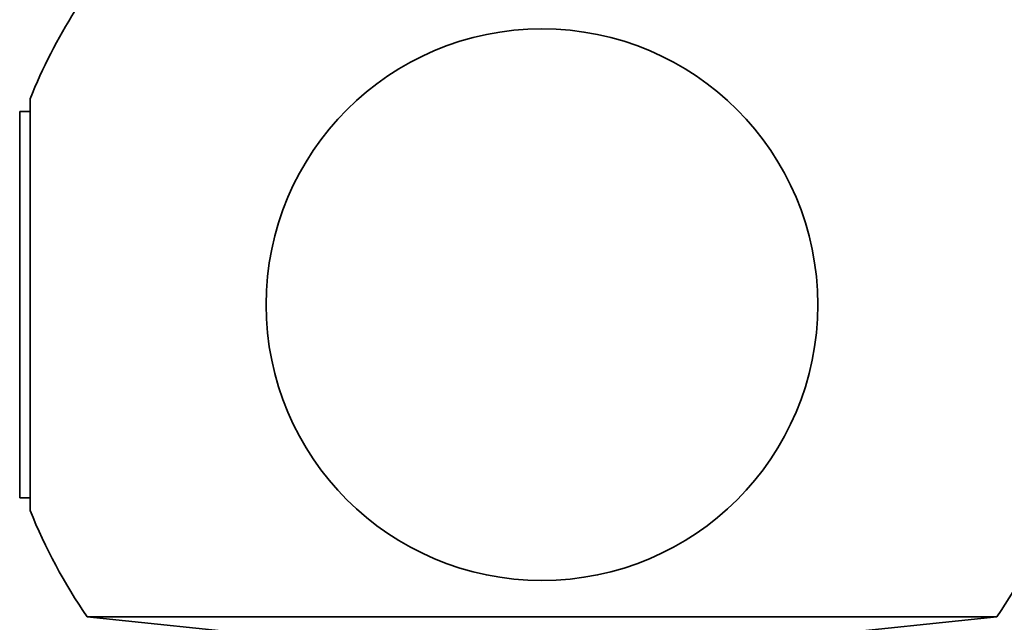
# Model space of a CAD drawing. Units: millimetres. Extents: x 0 to 2441, y 0 to 2736.
# Drawn here: x 1827 to 1854, y 1971 to 1988 of the extents above; entities that cross this region are included whole.
import ezdxf
from ezdxf import colors
from ezdxf.entities.mleader import LeaderData, LeaderLine
from ezdxf.math import Vec2, Vec3

# ---------------------------------------------------------------- set-up
doc = ezdxf.new("R2010")
doc.units = ezdxf.units.MM
doc.layers.add('DV4_Défaut', color=7, linetype='Continuous')
doc.layers.add('Défaut', color=7, linetype='Continuous')

# ---------------------------------------------------------------- blocks, each defined once
blk = doc.blocks.new('_DOT')
at = {"color": 0}
blk.add_line((0, 0), (-1, 0), dxfattribs=at)
at = {"color": 0, "const_width": 0.333}
blk.add_lwpolyline([(-0.1665, 0, 1), (0.1665, 0, 1)], format="xyb", close=True, dxfattribs=at)
blk = doc.blocks.new('SE3')
at = {"layer": 'DV4_Défaut', "color": 7, "linetype": 'Continuous', "lineweight": 35}
for p, q in [((1827.66, 1974.371), (1827.66, 1985.571)), ((1827.375, 1974.722), (1827.375, 1985.221)), ((1827.66, 1985.221), (1827.375, 1985.221)), ((1827.375, 1974.722), (1827.66, 1974.722)), ((1829.208, 1971.483), (1853.942, 1971.483)), ((1829.208, 1971.483), (1834.075, 1970.971)), ((1849.075, 1970.971), (1853.942, 1971.483))]:
    blk.add_line(p, q, dxfattribs=at)
blk.add_circle((1841.575, 1979.971), 7.5, dxfattribs=at)
for start, end in [(147.769, 158.0787), (201.9213, 214.4645), (325.5355, 338.0787)]:
    blk.add_arc((1841.575, 1979.971), 15, start, end, dxfattribs=at)

msp = doc.modelspace()

# ---------------------------------------------------------------- block references
at = {"layer": 'Défaut'}
msp.add_blockref('SE3', (0, 0), dxfattribs=at)

# ---------------------------------------------------------------- leaders
at = {"layer": 'Défaut', "color": 7, "linetype": 'Continuous', "lineweight": 18}
ml = msp.add_multileader_mtext('Standard', dxfattribs=at)
ml.set_content('{\\pxsm0.9;\\fSolid Edge ISO|b1||i0||c0|p34;\\W1.;29/09/2022\\P}', color=256)
ml.set_leader_properties()
ml.set_arrow_properties(name='DOT')
ml.build(insert=Vec2(0, 0))
ml.multileader.update_dxf_attribs({"leader_type": 0, "dogleg_length": 0, "arrow_head_size": 12})
ctx = ml.context
ctx.base_point, ctx.char_height, ctx.arrow_head_size, ctx.landing_gap_size = Vec3(2353.135, 2717.775), 12, 12, 4.2
notes = []
notes.append((ctx, [(0, (0, 0, 0), (0, 0), (1, 0), 1, [])]))
ctx.mtext.insert = Vec3(2355.135, 2723.895)
for ctx, leaders in notes:
    for number, flags, end, landing, length, lines in leaders:
        leader = LeaderData()
        leader.index, (leader.has_last_leader_line, leader.has_dogleg_vector, leader.attachment_direction) = number, flags
        leader.last_leader_point, leader.dogleg_vector, leader.dogleg_length = Vec3(end), Vec3(landing), length
        for number, points, colour, breaks in lines:
            line = LeaderLine()
            line.index, line.vertices, line.color, line.breaks = number, Vec3.list(points), colors.encode_raw_color(colour), breaks
            leader.lines.append(line)
        ctx.leaders.append(leader)

doc.saveas('drawing.dxf')
